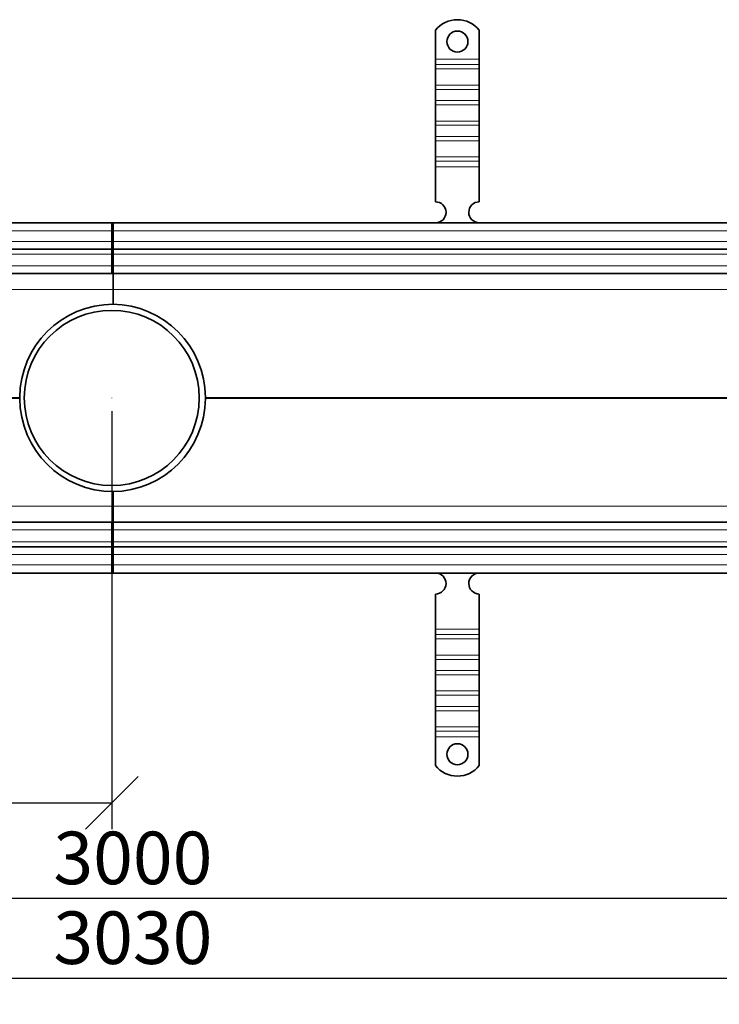
# Model space of a CAD drawing. Units: millimetres. Extents: x 51256 to 55158, y 10927 to 12706.
# Drawn here: x 52807 to 53207, y 11669 to 12231 of the extents above; entities that cross this region are included whole.
import ezdxf

# ---------------------------------------------------------------- set-up
doc = ezdxf.new("R2010")
doc.units = ezdxf.units.MM
doc.layers.add('ACO DIM', color=1, linetype='Continuous')
doc.layers.add('ACO DIM @ 12', color=1, linetype='Continuous')
for name, color, linetype, lineweight in [('Sketch Geometry (ISO)', 7, 'Continuous', 9), ('Visible (ISO)', 7, 'Continuous', 35), ('Visible Narrow (ISO)', 7, 'Continuous', 9)]:
    doc.layers.add(name, color=color, linetype=linetype, lineweight=lineweight)
doc.styles.add('ACO', font='trebuc.ttf', dxfattribs={"width": 0.8, "height": 2.5})
doc.dimstyles.new('ACO', dxfattribs={"dimtxt": 2.5, "dimasz": 2.5, "dimexe": 1.25, "dimexo": 0.625, "dimtad": 1, "dimdec": 0, "dimdsep": 46, "dimtxsty": 'ACO', "dimblk": 'OBLIQUE', "dimcen": 2.5, "dimclrd": 256, "dimclre": 256, "dimclrt": 256, "dimadec": 0, "dimazin": 0, "dimtfac": 1, "dimtdec": 0, "dimtmove": 0, "dimatfit": 3, "dimfxl": 1, "dimlwd": -1, "dimarcsym": 0})

# ---------------------------------------------------------------- blocks, each defined once
blk = doc.blocks.new('_Oblique')
at = {"color": 0, "linetype": 'ByBlock', "lineweight": -2}
blk.add_line((-0.5, -0.5), (0.5, 0.5), dxfattribs=at)
blk = doc.blocks.new('*D151')
at = {"layer": 'ACO DIM', "lineweight": -2, "transparency": 16777216}
for p, q in [((52859.71, 12007.85), (52859.71, 11769.06)), ((51359.71, 11922.85), (51359.71, 11769.06))]:
    blk.add_line(p, q, dxfattribs=at)
at = {"layer": 'ACO DIM', "transparency": 16777216}
blk.add_line((51359.71, 11784.06), (52859.71, 11784.06), dxfattribs=at)
at = {"layer": 'Defpoints', "color": 0, "transparency": 16777216}
for p in [(52859.71, 12015.35), (51359.71, 11930.35), (52859.71, 11784.06)]:
    blk.add_point(p, dxfattribs=at)
at = {"layer": 'ACO DIM', "transparency": 16777216, "xscale": 30, "yscale": 30, "zscale": 30, "rotation": 180}
blk.add_blockref('_Oblique', (51359.71, 11784.06), dxfattribs=at)
at = {"layer": 'ACO DIM', "transparency": 16777216, "xscale": 30, "yscale": 30, "zscale": 30}
blk.add_blockref('_Oblique', (52859.71, 11784.06), dxfattribs=at)
at = {"layer": 'ACO DIM', "transparency": 16777216, "insert": (52077.1, 11822.08), "char_height": 30, "attachment_point": 1, "style": 'ACO'}
blk.add_mtext('1500', dxfattribs=at)
blk = doc.blocks.new('*D150')
at = {"layer": 'ACO DIM', "lineweight": -2, "transparency": 16777216}
for p, q in [((51359.71, 12007.85), (51359.71, 11714.61)), ((54359.71, 11907.85), (54359.71, 11714.61))]:
    blk.add_line(p, q, dxfattribs=at)
at = {"layer": 'ACO DIM', "transparency": 16777216}
blk.add_line((51359.71, 11729.61), (54359.71, 11729.61), dxfattribs=at)
at = {"layer": 'Defpoints', "color": 0, "transparency": 16777216}
for p in [(51359.71, 12015.35), (54359.71, 11915.35), (54359.71, 11729.61)]:
    blk.add_point(p, dxfattribs=at)
at = {"layer": 'ACO DIM', "transparency": 16777216, "xscale": 30, "yscale": 30, "zscale": 30, "rotation": 180}
blk.add_blockref('_Oblique', (51359.71, 11729.61), dxfattribs=at)
at = {"layer": 'ACO DIM', "transparency": 16777216, "xscale": 30, "yscale": 30, "zscale": 30}
blk.add_blockref('_Oblique', (54359.71, 11729.61), dxfattribs=at)
at = {"layer": 'ACO DIM', "transparency": 16777216, "insert": (52826.36, 11767.64), "char_height": 30, "attachment_point": 1, "style": 'ACO'}
blk.add_mtext('3000', dxfattribs=at)
blk = doc.blocks.new('*D149')
at = {"layer": 'ACO DIM', "lineweight": -2, "transparency": 16777216}
for p, q in [((51344.71, 11957.85), (51344.71, 11669.05)), ((54374.71, 11957.85), (54374.71, 11669.05))]:
    blk.add_line(p, q, dxfattribs=at)
at = {"layer": 'ACO DIM', "transparency": 16777216}
blk.add_line((51344.71, 11684.05), (54374.71, 11684.05), dxfattribs=at)
at = {"layer": 'Defpoints', "color": 0, "transparency": 16777216}
for p in [(51344.71, 11965.35), (54374.71, 11965.35), (54374.71, 11684.05)]:
    blk.add_point(p, dxfattribs=at)
at = {"layer": 'ACO DIM', "transparency": 16777216, "xscale": 30, "yscale": 30, "zscale": 30, "rotation": 180}
blk.add_blockref('_Oblique', (51344.71, 11684.05), dxfattribs=at)
at = {"layer": 'ACO DIM', "transparency": 16777216, "xscale": 30, "yscale": 30, "zscale": 30}
blk.add_blockref('_Oblique', (54374.71, 11684.05), dxfattribs=at)
at = {"layer": 'ACO DIM', "transparency": 16777216, "insert": (52826.36, 11722.08), "char_height": 30, "attachment_point": 1, "style": 'ACO'}
blk.add_mtext('3030', dxfattribs=at)

msp = doc.modelspace()

# ---------------------------------------------------------------- linework, layer by layer
at = {"layer": 'Sketch Geometry (ISO)'}
for p, q in [((52859.71, 12015.35), (52859.69, 12015.25)), ((52859.69, 12015.25), (52859.71, 12015.35)), ((52859.69, 12015.25), (52859.71, 12015.35)), ((52859.69, 12015.25), (52859.71, 12015.35)), ((52859.69, 12015.25), (52859.71, 12015.35)), ((52859.69, 12015.25), (52859.71, 12015.35)), ((52859.71, 12015.35), (52859.71, 12015.25)), ((52859.71, 12015.35), (52859.71, 12015.25)), ((52859.71, 12015.35), (52859.71, 12015.25)), ((52859.71, 12015.35), (52859.71, 12015.25)), ((52859.71, 12015.35), (52859.71, 12015.25)), ((52859.71, 12015.35), (52859.71, 12015.25))]:
    msp.add_line(p, q, dxfattribs=at)
at = {"layer": 'Visible (ISO)'}
for p, q in [((53044.71, 12225.34), (53044.71, 12208.85)), ((53069.71, 12225.34), (53069.71, 12208.85)), ((53044.71, 12208.85), (53044.71, 12205.67)), ((53069.71, 12208.85), (53069.71, 12205.67)), ((53044.71, 12205.67), (53044.71, 12203.19)), ((53044.71, 12194), (53044.71, 12203.19)), ((53069.71, 12205.67), (53069.71, 12203.19)), ((53069.71, 12194), (53069.71, 12203.19)), ((53044.71, 12194), (53044.71, 12191.52)), ((53044.71, 12191.52), (53044.71, 12185.16)), ((53069.71, 12194), (53069.71, 12191.52)), ((53069.71, 12191.52), (53069.71, 12185.16)), ((53044.71, 12185.16), (53044.71, 12182.68)), ((53069.71, 12185.16), (53069.71, 12182.68)), ((53044.71, 12173.49), (53044.71, 12182.68)), ((53069.71, 12173.49), (53069.71, 12182.68)), ((53044.71, 12173.49), (53044.71, 12171.02)), ((53044.71, 12171.02), (53044.71, 12164.65)), ((53069.71, 12173.49), (53069.71, 12171.02)), ((53069.71, 12171.02), (53069.71, 12164.65)), ((53044.71, 12164.65), (53044.71, 12162.18)), ((53069.71, 12164.65), (53069.71, 12162.18)), ((53044.71, 12152.99), (53044.71, 12162.18)), ((53069.71, 12152.99), (53069.71, 12162.18)), ((53044.71, 12152.99), (53044.71, 12150.51)), ((53069.71, 12152.99), (53069.71, 12150.51)), ((53044.71, 12150.51), (53044.71, 12147.33)), ((53044.71, 12147.33), (53044.71, 12127.35)), ((53069.71, 12150.51), (53069.71, 12147.33)), ((53069.71, 12147.33), (53069.71, 12127.35)), ((51373.21, 12115.35), (52860.61, 12115.35)), ((52859.71, 12110.69), (52859.71, 12115.35)), ((52859.71, 12115.35), (54347.11, 12115.35)), ((52860.61, 12115.35), (52860.61, 12110.69)), ((52859.71, 12110.69), (52859.71, 12104.69)), ((52860.61, 12104.69), (52860.61, 12110.69)), ((52859.71, 12100.35), (52859.71, 12104.69)), ((52860.61, 12104.69), (52860.61, 12100.35)), ((51373.21, 12100.35), (52860.61, 12100.35)), ((52859.71, 12100.35), (54346.21, 12100.35)), ((52859.71, 12100.35), (52859.71, 12097.45)), ((52859.71, 12097.45), (52859.71, 12090.69)), ((52860.61, 12097.45), (52860.61, 12100.35)), ((52860.61, 12090.69), (52860.61, 12097.45)), ((52859.71, 12086.35), (52859.71, 12090.69)), ((52860.61, 12090.69), (52860.61, 12086.35)), ((51373.21, 12086.35), (52860.61, 12086.35)), ((52859.71, 12086.35), (54346.21, 12086.35)), ((52860.61, 12077.22), (52860.61, 12086.35)), ((52860.61, 12068.85), (52860.61, 12077.22)), ((52860.61, 11953.48), (52860.61, 11961.85)), ((52860.61, 11944.35), (52860.61, 11953.48)), ((51373.21, 11944.35), (52860.61, 11944.35)), ((52859.71, 11944.35), (54346.21, 11944.35)), ((52859.71, 11940), (52859.71, 11944.35)), ((52860.61, 11944.35), (52860.61, 11940)), ((52859.71, 11940), (52859.71, 11933.24)), ((52860.61, 11933.24), (52860.61, 11940)), ((52859.71, 11933.24), (52859.71, 11930.35)), ((52860.61, 11930.35), (52860.61, 11933.24)), ((51373.21, 11930.35), (52860.61, 11930.35)), ((52859.71, 11930.35), (54346.21, 11930.35)), ((52859.71, 11926), (52859.71, 11930.35)), ((52860.61, 11930.35), (52860.61, 11926)), ((52859.71, 11926), (52859.71, 11920)), ((52860.61, 11920), (52860.61, 11926)), ((52860.61, 11915.35), (51373.21, 11915.35)), ((52859.71, 11915.35), (52859.71, 11920)), ((54347.11, 11915.35), (52859.71, 11915.35)), ((52860.61, 11920), (52860.61, 11915.35)), ((53044.71, 11883.37), (53044.71, 11903.35)), ((53069.71, 11883.37), (53069.71, 11903.35)), ((53044.71, 11880.18), (53044.71, 11883.37)), ((53069.71, 11880.18), (53069.71, 11883.37)), ((53044.71, 11877.71), (53044.71, 11880.18)), ((53044.71, 11877.71), (53044.71, 11868.52)), ((53069.71, 11877.71), (53069.71, 11880.18)), ((53069.71, 11877.71), (53069.71, 11868.52)), ((53044.71, 11866.04), (53044.71, 11868.52)), ((53044.71, 11859.68), (53044.71, 11866.04)), ((53069.71, 11866.04), (53069.71, 11868.52)), ((53069.71, 11859.68), (53069.71, 11866.04)), ((53044.71, 11857.2), (53044.71, 11859.68)), ((53069.71, 11857.2), (53069.71, 11859.68)), ((53044.71, 11857.2), (53044.71, 11848.01)), ((53069.71, 11857.2), (53069.71, 11848.01)), ((53044.71, 11845.54), (53044.71, 11848.01)), ((53069.71, 11845.54), (53069.71, 11848.01)), ((53044.71, 11839.17), (53044.71, 11845.54)), ((53069.71, 11839.17), (53069.71, 11845.54)), ((53044.71, 11836.7), (53044.71, 11839.17)), ((53044.71, 11836.7), (53044.71, 11827.5)), ((53069.71, 11836.7), (53069.71, 11839.17)), ((53069.71, 11836.7), (53069.71, 11827.5)), ((53044.71, 11825.03), (53044.71, 11827.5)), ((53069.71, 11825.03), (53069.71, 11827.5)), ((53044.71, 11821.85), (53044.71, 11825.03)), ((53044.71, 11805.36), (53044.71, 11821.85)), ((53069.71, 11821.85), (53069.71, 11825.03)), ((53069.71, 11805.36), (53069.71, 11821.85))]:
    msp.add_line(p, q, dxfattribs=at)
for centre, radius in [((53057.21, 12218.85), 6), ((52859.71, 12015.35), 50), ((53057.21, 11811.85), 6)]:
    msp.add_circle(centre, radius, dxfattribs=at)
for centre, radius, start, end in [((53057.21, 12215.35), 16, 38.6248, 141.3752), ((53044.71, 12121.35), 6, 270.6182, 90), ((53069.71, 12121.35), 6, 90, 269.3818), ((52860.61, 12015.35), 53.5, 90, 179.72), ((52859.71, 12015.35), 53.5, 0.28, 89.5181), ((52860.61, 12015.35), 53.5, 180.28, 270), ((52859.71, 12015.35), 53.5, 270.4819, 359.72), ((53044.71, 11909.35), 6, 270, 89.3818), ((53069.71, 11909.35), 6, 90.6182, 270), ((53057.21, 11815.35), 16, 218.6248, 321.3752)]:
    msp.add_arc(centre, radius, start, end, dxfattribs=at)
for points, knots in [([(52807.11, 12015.09), (52807.11, 12015.17), (52807.11, 12015.26), (52807.11, 12015.43), (52807.11, 12015.52), (52807.11, 12015.61)], [1.33069421, 1.33069421, 1.33069421, 1.33069421, 1.35651073, 1.35651073, 1.38232726, 1.38232726, 1.38232726, 1.38232726]), ([(52913.2, 12015.61), (52913.2, 12015.52), (52913.21, 12015.43), (52913.21, 12015.26), (52913.2, 12015.17), (52913.2, 12015.09)], [0.42625683, 0.42625683, 0.42625683, 0.42625683, 0.45207332, 0.45207332, 0.47788982, 0.47788982, 0.47788982, 0.47788982])]:
    msp.add_open_spline(points, degree=3, knots=knots, dxfattribs=at)
at = {"layer": 'Visible Narrow (ISO)'}
for p, q in [((53069.71, 12208.85), (53044.71, 12208.85)), ((53069.71, 12205.67), (53044.71, 12205.67)), ((53069.71, 12203.19), (53044.71, 12203.19)), ((53069.71, 12194), (53044.71, 12194)), ((53069.71, 12191.52), (53044.71, 12191.52)), ((53069.71, 12185.16), (53044.71, 12185.16)), ((53069.71, 12182.68), (53044.71, 12182.68)), ((53069.71, 12173.49), (53044.71, 12173.49)), ((53069.71, 12171.02), (53044.71, 12171.02)), ((53069.71, 12164.65), (53044.71, 12164.65)), ((53069.71, 12162.18), (53044.71, 12162.18)), ((53069.71, 12152.99), (53044.71, 12152.99)), ((53069.71, 12150.51), (53044.71, 12150.51)), ((53069.71, 12147.33), (53044.71, 12147.33)), ((52860.61, 12110.69), (51373.21, 12110.69)), ((54346.21, 12110.69), (52859.71, 12110.69)), ((51373.21, 12104.69), (52860.61, 12104.69)), ((52859.71, 12104.69), (54346.21, 12104.69)), ((51373.21, 12097.45), (52860.61, 12097.45)), ((52859.71, 12097.45), (54346.21, 12097.45)), ((51373.21, 12090.69), (52860.61, 12090.69)), ((52859.71, 12090.69), (54346.21, 12090.69)), ((51373.21, 12077.22), (52860.61, 12077.22)), ((52860.61, 12077.22), (54347.11, 12077.22)), ((51373.21, 12015.61), (52807.11, 12015.61)), ((51373.21, 12015.09), (52807.11, 12015.09)), ((52913.2, 12015.61), (54347.11, 12015.61)), ((52913.2, 12015.09), (54347.11, 12015.09)), ((51373.21, 11953.48), (52860.61, 11953.48)), ((52860.61, 11953.48), (54347.11, 11953.48)), ((51373.21, 11940), (52860.61, 11940)), ((52859.71, 11940), (54346.21, 11940)), ((51373.21, 11933.24), (52860.61, 11933.24)), ((52859.71, 11933.24), (54346.21, 11933.24)), ((51373.21, 11926), (52860.61, 11926)), ((52859.71, 11926), (54346.21, 11926)), ((51373.21, 11920), (52860.61, 11920)), ((52859.71, 11920), (54346.21, 11920)), ((53044.71, 11883.37), (53069.71, 11883.37)), ((53044.71, 11880.18), (53069.71, 11880.18)), ((53044.71, 11877.71), (53069.71, 11877.71)), ((53044.71, 11868.52), (53069.71, 11868.52)), ((53044.71, 11866.04), (53069.71, 11866.04)), ((53044.71, 11859.68), (53069.71, 11859.68)), ((53044.71, 11857.2), (53069.71, 11857.2)), ((53044.71, 11848.01), (53069.71, 11848.01)), ((53044.71, 11845.54), (53069.71, 11845.54)), ((53044.71, 11839.17), (53069.71, 11839.17)), ((53044.71, 11836.7), (53069.71, 11836.7)), ((53044.71, 11827.5), (53069.71, 11827.5)), ((53044.71, 11825.03), (53069.71, 11825.03)), ((53044.71, 11821.85), (53069.71, 11821.85))]:
    msp.add_line(p, q, dxfattribs=at)

# ---------------------------------------------------------------- dimensions: what is measured, and where the dimension line sits
at = {"layer": 'ACO DIM @ 12'}
for base, p1, p2, picture, middle in [((52859.71, 11784.06), (51359.71, 11930.35), (52859.71, 12015.35), '*D151', (52109.71, 11784.06)), ((54359.71, 11729.61), (51359.71, 12015.35), (54359.71, 11915.35), '*D150', (52859.71, 11729.61)), ((54374.71, 11684.05), (51344.71, 11965.35), (54374.71, 11965.35), '*D149', (52859.71, 11684.05))]:
    dim = msp.add_linear_dim(base=base, p1=p1, p2=p2, angle=180, dimstyle='ACO', override={"dimscale": 12, "dimtix": 0, "dimtofl": 0, "dimtmove": 0, "dimatfit": 1}, dxfattribs=at)
    dim.commit()
    dim.dimension.update_dxf_attribs({"geometry": picture, "text_midpoint": middle, "dimtype": 160})

doc.saveas('drawing.dxf')
